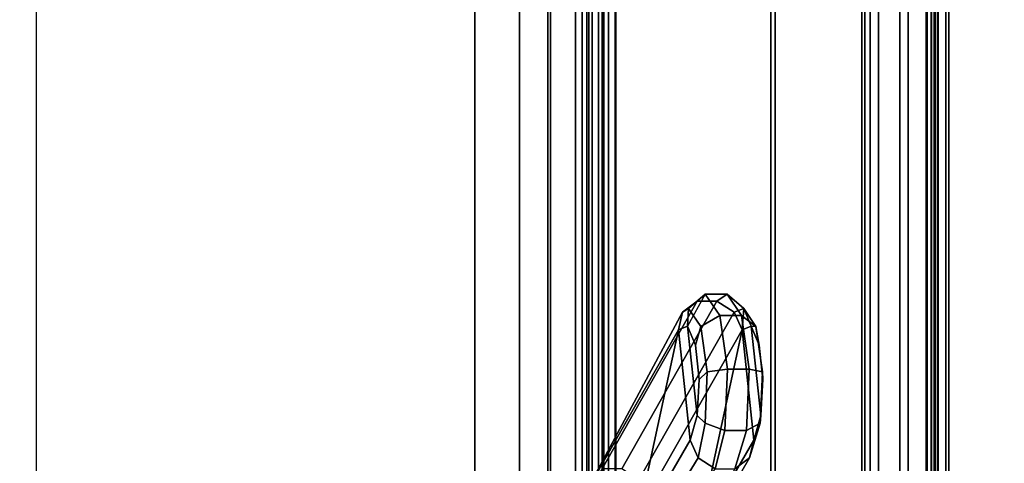
# Model space of a CAD drawing. Units: inches. Extents: x -104 to 104, y -58 to 57.
# Drawn here: x -68 to -65, y -14 to -12 of the extents above; entities that cross this region are included whole.
import ezdxf

# ---------------------------------------------------------------- set-up
doc = ezdxf.new("R2010")
doc.units = ezdxf.units.IN
doc.header["$MEASUREMENT"] = 0
doc.layers.add('DESK-SHELF', color=4, linetype='Continuous')
doc.layers.add('DESK-TOPLAMINATE', color=4, linetype='Continuous')

# ---------------------------------------------------------------- blocks, each defined once
blk = doc.blocks.new('dbvd1_2975prnl_0t')
at = {"layer": 'DESK-SHELF'}
for points in [[(-74.7345, -27.8435, 11.2963), (-65.2015, -27.9395, 11.2963), (-65.2015, -1.3095, 11.2963), (-74.7345, -1.3095, 11.2963)], [(-74.4755, -1.5333, 14.9462), (-74.4755, -27.4433, 14.9462), (-66.8438, -27.4433, 14.9462), (-66.8438, -1.5333, 14.9462)], [(-69.8328, -1.5333, 27.9422), (-66.5727, -1.5333, 15.2963), (-66.5727, -27.4433, 15.2963), (-69.8328, -27.4433, 27.9422)], [(-68.4206, -27.3152, 27.7062), (-65.393, -27.411, 15.9678), (-65.393, -1.5533, 15.9678), (-68.4206, -1.6491, 27.7062)], [(-66.8438, -1.5333, 14.9462), (-66.8438, -27.4433, 14.9462), (-66.6838, -27.4433, 14.9963), (-66.6838, -1.5333, 14.9963)], [(-66.6838, -1.5333, 14.9963), (-66.6838, -27.4433, 14.9963), (-66.5812, -27.4433, 15.1289), (-66.5812, -1.5333, 15.1289)], [(-66.5727, -1.5333, 15.2963), (-66.5812, -1.5333, 15.1289), (-66.5812, -27.4433, 15.1289), (-66.5727, -27.4433, 15.2963)], [(-65.7805, -27.411, 14.9306), (-66.3356, -27.411, 14.7607), (-66.3356, -1.5533, 14.7607), (-65.7805, -1.5533, 14.9306)], [(-65.4233, -27.411, 15.3881), (-65.7805, -27.411, 14.9306), (-65.7805, -1.5533, 14.9306), (-65.4233, -1.5533, 15.3881)], [(-65.393, -27.411, 15.9678), (-65.4233, -27.411, 15.3881), (-65.4233, -1.5533, 15.3881), (-65.393, -1.5533, 15.9678)], [(-74.7518, -27.2653, 11.5422), (-65.2188, -27.2653, 11.5422), (-65.2188, -1.7113, 11.5422), (-74.7518, -1.7113, 11.5422)], [(-74.7518, -1.7113, 11.4942), (-65.2188, -1.7113, 11.4942), (-65.2188, -27.2653, 11.4942), (-74.7518, -27.2653, 11.4942)], [(-65.3166, -1.7113, 11.0743), (-65.4528, -1.7113, 11.0079), (-65.4528, -27.2653, 11.0079), (-65.3166, -27.2653, 11.0743)], [(-65.4528, -1.7113, 11.0079), (-65.4418, -1.7113, 10.9612), (-65.4418, -27.2653, 10.9612), (-65.4528, -27.2653, 11.0079)], [(-65.2865, -27.2653, 11.0369), (-65.4418, -27.2653, 10.9612), (-65.4418, -1.7113, 10.9612), (-65.2865, -1.7113, 11.0369)], [(-65.2224, -1.7113, 11.1931), (-65.3166, -1.7113, 11.0743), (-65.3166, -27.2653, 11.0743), (-65.2224, -27.2653, 11.1931)], [(-65.1791, -27.2653, 11.1723), (-65.2865, -27.2653, 11.0369), (-65.2865, -1.7113, 11.0369), (-65.1791, -1.7113, 11.1723)], [(-65.1888, -1.7113, 11.3409), (-65.2224, -1.7113, 11.1931), (-65.2224, -27.2653, 11.1931), (-65.1888, -27.2653, 11.3409)], [(-65.2188, -27.2653, 11.5422), (-65.1798, -27.2653, 11.5317), (-65.1798, -1.7113, 11.5317), (-65.2188, -1.7113, 11.5422)], [(-65.2188, -1.7113, 11.4942), (-65.2038, -1.7113, 11.4901), (-65.2038, -27.2653, 11.4901), (-65.2188, -27.2653, 11.4942)], [(-65.2038, -1.7113, 11.4901), (-65.1929, -1.7113, 11.4792), (-65.1929, -27.2653, 11.4792), (-65.2038, -27.2653, 11.4901)], [(-65.1929, -1.7113, 11.4792), (-65.1888, -1.7113, 11.4642), (-65.1888, -27.2653, 11.4642), (-65.1929, -27.2653, 11.4792)], [(-65.1888, -1.7113, 11.4642), (-65.1888, -1.7113, 11.3409), (-65.1888, -27.2653, 11.3409), (-65.1888, -27.2653, 11.4642)], [(-65.1798, -27.2653, 11.5317), (-65.1513, -27.2653, 11.5032), (-65.1513, -1.7113, 11.5032), (-65.1798, -1.7113, 11.5317)], [(-65.1408, -27.2653, 11.3409), (-65.1791, -27.2653, 11.1723), (-65.1791, -1.7113, 11.1723), (-65.1408, -1.7113, 11.3409)], [(-65.1513, -27.2653, 11.5032), (-65.1408, -27.2653, 11.4642), (-65.1408, -1.7113, 11.4642), (-65.1513, -1.7113, 11.5032)], [(-65.1408, -27.2653, 11.4642), (-65.1408, -27.2653, 11.3409), (-65.1408, -1.7113, 11.3409), (-65.1408, -1.7113, 11.4642)], [(-73.2934, -26.2683, 10.994), (-66.4826, -26.2683, 10.994), (-66.4826, -2.7083, 10.994), (-73.2934, -2.7083, 10.994)], [(-73.2934, -26.2683, 10.9462), (-73.2934, -2.7083, 10.9462), (-66.4826, -2.7083, 10.9462), (-66.4826, -26.2683, 10.9462)], [(-66.4587, -2.7083, 11.0004), (-66.4826, -2.7083, 10.994), (-66.4826, -26.2683, 10.994), (-66.4587, -26.2683, 11.0004)], [(-66.4826, -26.2683, 10.9462), (-66.4826, -2.7083, 10.9462), (-66.4348, -2.7083, 10.959), (-66.4348, -26.2683, 10.959)], [(-66.4413, -2.7083, 11.0179), (-66.4587, -2.7083, 11.0004), (-66.4587, -26.2683, 11.0004), (-66.4413, -26.2683, 11.0179)], [(-66.4348, -2.7083, 11.0418), (-66.4413, -2.7083, 11.0179), (-66.4413, -26.2683, 11.0179), (-66.4348, -26.2683, 11.0418)], [(-66.422, -2.7083, 11.4464), (-66.4348, -2.7083, 11.3986), (-66.4348, -26.2683, 11.3986), (-66.422, -26.2683, 11.4464)], [(-66.4348, -2.7083, 11.3986), (-66.4348, -2.7083, 11.0418), (-66.4348, -26.2683, 11.0418), (-66.4348, -26.2683, 11.3986)], [(-66.4348, -26.2683, 10.959), (-66.4348, -2.7083, 10.959), (-66.3999, -2.7083, 10.994), (-66.3999, -26.2683, 10.994)], [(-66.387, -2.7083, 11.4814), (-66.422, -2.7083, 11.4464), (-66.422, -26.2683, 11.4464), (-66.387, -26.2683, 11.4814)], [(-66.3999, -26.2683, 10.994), (-66.3999, -2.7083, 10.994), (-66.387, -2.7083, 11.0418), (-66.387, -26.2683, 11.0418)], [(-66.3392, -2.7083, 11.4942), (-66.387, -2.7083, 11.4814), (-66.387, -26.2683, 11.4814), (-66.3392, -26.2683, 11.4942)], [(-66.387, -26.2683, 11.3986), (-66.387, -2.7083, 11.3986), (-66.3806, -2.7083, 11.4225), (-66.3806, -26.2683, 11.4225)], [(-66.387, -26.2683, 11.3986), (-66.387, -26.2683, 11.0418), (-66.387, -2.7083, 11.0418), (-66.387, -2.7083, 11.3986)], [(-66.3806, -26.2683, 11.4225), (-66.3806, -2.7083, 11.4225), (-66.3631, -2.7083, 11.44), (-66.3631, -26.2683, 11.44)], [(-66.3631, -26.2683, 11.44), (-66.3631, -2.7083, 11.44), (-66.3392, -2.7083, 11.4464), (-66.3392, -26.2683, 11.4464)], [(-65.7648, -2.7083, 11.4942), (-66.3392, -2.7083, 11.4942), (-66.3392, -26.2683, 11.4942), (-65.7648, -26.2683, 11.4942)], [(-66.3392, -26.2683, 11.4464), (-66.3392, -2.7083, 11.4464), (-65.7648, -2.7083, 11.4464), (-65.7648, -26.2683, 11.4464)], [(-65.7648, -26.2683, 11.4942), (-65.7648, -26.2683, 11.4464), (-65.7648, -2.7083, 11.4464), (-65.7648, -2.7083, 11.4942)], [(-66.0157, -13.1655, 25.3405), (-66.0444, -13.1915, 25.2124), (-66.0973, -13.2308, 25.2436), (-66.0756, -13.2174, 25.3558)], [(-66.0756, -13.2174, 25.3558), (-66.0157, -13.1655, 25.3405), (-66.0793, -13.2815, 25.405)], [(-65.9637, -13.242, 25.544), (-66.0157, -13.1655, 25.3405), (-66.0756, -13.2174, 25.3558), (-66.0319, -13.2817, 25.527)], [(-65.9375, -13.1655, 25.3205), (-65.9737, -13.1915, 25.1944), (-66.0444, -13.1915, 25.2124), (-66.0157, -13.1655, 25.3405)], [(-65.8855, -13.242, 25.5241), (-65.9375, -13.1655, 25.3205), (-66.0157, -13.1655, 25.3405), (-65.9637, -13.242, 25.544)], [(-65.8776, -13.2174, 25.3052), (-65.9123, -13.2308, 25.1964), (-65.9737, -13.1915, 25.1944), (-65.9375, -13.1655, 25.3205)], [(-65.8338, -13.2817, 25.4765), (-65.8776, -13.2174, 25.3052), (-65.9375, -13.1655, 25.3205), (-65.8855, -13.242, 25.5241)], [(-66.0444, -13.1915, 25.2124), (-66.3862, -13.7938, 23.8736), (-66.4619, -13.9087, 23.9068), (-66.0973, -13.2308, 25.2436)], [(-65.9737, -13.1915, 25.1944), (-66.3156, -13.7938, 23.8556), (-66.3862, -13.7938, 23.8736), (-66.0444, -13.1915, 25.2124)], [(-65.9123, -13.2308, 25.1964), (-66.2542, -13.8331, 23.8576), (-66.3156, -13.7938, 23.8556), (-65.9737, -13.1915, 25.1944)], [(-66.0973, -13.2308, 25.2436), (-66.4619, -13.9087, 23.9068), (-66.1123, -13.2944, 25.276), (-66.0973, -13.2308, 25.2436)], [(-65.8836, -13.2944, 25.2177), (-66.2255, -13.8967, 23.8788), (-66.2542, -13.8331, 23.8576), (-65.9123, -13.2308, 25.1964)], [(-66.0756, -13.2174, 25.3558), (-66.0973, -13.2308, 25.2436), (-66.1123, -13.2944, 25.276), (-66.0793, -13.2815, 25.405)], [(-66.0319, -13.2817, 25.527), (-66.0756, -13.2174, 25.3558), (-66.0793, -13.2815, 25.405), (-66.0508, -13.3495, 25.5166)], [(-65.8836, -13.2944, 25.2177), (-65.9123, -13.2308, 25.1964), (-65.8776, -13.2174, 25.3052)], [(-65.8836, -13.2944, 25.2177), (-65.8776, -13.2174, 25.3052), (-65.8507, -13.2815, 25.3467)], [(-65.8776, -13.2174, 25.3052), (-65.8338, -13.2817, 25.4765), (-65.8507, -13.2815, 25.3467)], [(-66.0319, -13.2817, 25.527), (-66.0086, -13.4446, 25.6182), (-65.936, -13.4356, 25.6524), (-65.9637, -13.242, 25.544)], [(-65.8578, -13.4356, 25.6324), (-65.8855, -13.242, 25.5241), (-65.9637, -13.242, 25.544), (-65.936, -13.4356, 25.6524)], [(-65.8106, -13.4446, 25.5676), (-65.8338, -13.2817, 25.4765), (-65.8855, -13.242, 25.5241), (-65.8578, -13.4356, 25.6324)], [(-66.4539, -13.8946, 23.9383), (-66.2737, -14.0439, 24.6439), (-66.1123, -13.2944, 25.276)], [(-66.0699, -13.6909, 25.4421), (-66.1123, -13.2944, 25.276), (-66.2737, -14.0439, 24.6439)], [(-65.8836, -13.2944, 25.2177), (-66.045, -14.0439, 24.5855), (-66.2255, -13.8967, 23.8788)], [(-66.0793, -13.2815, 25.405), (-66.1123, -13.2944, 25.276), (-66.0699, -13.6909, 25.4421), (-66.045, -13.6028, 25.5396)], [(-66.0508, -13.3495, 25.5166), (-66.0793, -13.2815, 25.405), (-66.045, -13.6028, 25.5396), (-66.0377, -13.4723, 25.568)], [(-66.0319, -13.2817, 25.527), (-66.0508, -13.3495, 25.5166), (-66.0377, -13.4723, 25.568), (-66.0086, -13.4446, 25.6182)], [(-65.8412, -13.6909, 25.3837), (-66.045, -14.0439, 24.5855), (-65.8836, -13.2944, 25.2177)], [(-65.8163, -13.6028, 25.4812), (-65.8412, -13.6909, 25.3837), (-65.8836, -13.2944, 25.2177), (-65.8507, -13.2815, 25.3467)], [(-65.8222, -13.3495, 25.4583), (-65.8507, -13.2815, 25.3467), (-65.8338, -13.2817, 25.4765)], [(-65.8163, -13.6028, 25.4812), (-65.8507, -13.2815, 25.3467), (-65.8222, -13.3495, 25.4583), (-65.809, -13.4723, 25.5097)], [(-65.8106, -13.4446, 25.5676), (-65.809, -13.4723, 25.5097), (-65.8222, -13.3495, 25.4583), (-65.8338, -13.2817, 25.4765)], [(-66.0086, -13.4446, 25.6182), (-66.0377, -13.4723, 25.568), (-66.045, -13.6028, 25.5396), (-66.0167, -13.6299, 25.5865)], [(-66.0167, -13.6299, 25.5865), (-65.9456, -13.6558, 25.6147), (-65.936, -13.4356, 25.6524), (-66.0086, -13.4446, 25.6182)], [(-65.8674, -13.6558, 25.5948), (-65.8578, -13.4356, 25.6324), (-65.936, -13.4356, 25.6524), (-65.9456, -13.6558, 25.6147)], [(-65.8674, -13.6558, 25.5948), (-65.8186, -13.6299, 25.5359), (-65.8106, -13.4446, 25.5676), (-65.8578, -13.4356, 25.6324)], [(-65.8186, -13.6299, 25.5359), (-65.8163, -13.6028, 25.4812), (-65.809, -13.4723, 25.5097), (-65.8106, -13.4446, 25.5676)], [(-66.045, -13.6028, 25.5396), (-66.0699, -13.6909, 25.4421), (-66.0413, -13.7547, 25.463), (-66.0167, -13.6299, 25.5865)], [(-65.8186, -13.6299, 25.5359), (-65.8563, -13.7547, 25.4157), (-65.8412, -13.6909, 25.3837), (-65.8163, -13.6028, 25.4812)], [(-66.0167, -13.6299, 25.5865), (-66.0413, -13.7547, 25.463), (-65.9799, -13.7941, 25.4647), (-65.9456, -13.6558, 25.6147)], [(-65.9456, -13.6558, 25.6147), (-65.9799, -13.7941, 25.4647), (-65.9093, -13.7941, 25.4467), (-65.8674, -13.6558, 25.5948)], [(-65.8674, -13.6558, 25.5948), (-65.9093, -13.7941, 25.4467), (-65.8563, -13.7547, 25.4157), (-65.8186, -13.6299, 25.5359)], [(-66.0699, -13.6909, 25.4421), (-66.2737, -14.0439, 24.6439), (-66.2526, -14.0981, 24.6625), (-66.0413, -13.7547, 25.463)], [(-65.8563, -13.7547, 25.4157), (-66.0546, -14.0981, 24.6119), (-66.045, -14.0439, 24.5855), (-65.8412, -13.6909, 25.3837)], [(-66.0413, -13.7547, 25.463), (-66.2526, -14.0981, 24.6625), (-66.2066, -14.1378, 24.6683), (-65.9799, -13.7941, 25.4647)], [(-65.9093, -13.7941, 25.4467), (-66.0922, -14.1378, 24.6391), (-66.0546, -14.0981, 24.6119), (-65.8563, -13.7547, 25.4157)]]:
    blk.add_3dface(points, dxfattribs=at)
at = {"layer": 'DESK-TOPLAMINATE'}
for points, invisible_edges in [([(-74.875, -28.875, 29.058), (-25.138, -4.4785, 29.058), (-25.138, -1.5665, 29.058), (-74.875, -0.125, 29.058)], 5), ([(-74.875, -0.125, 28), (-25.138, -1.5665, 28), (-25.138, -4.4785, 28), (-74.875, -28.875, 28)], 5), ([(-25.138, -4.4785, 29.058), (-74.875, -28.875, 29.058), (-25.1063, -4.5468, 29.058), (-25.138, -4.4785, 29.058)], 3), ([(-25.138, -4.4785, 28), (-25.1063, -4.5468, 28), (-74.875, -28.875, 28), (-25.138, -4.4785, 28)], 6), ([(-25.1063, -4.5468, 29.058), (-74.875, -28.875, 29.058), (-25.038, -4.5785, 29.058), (-25.1063, -4.5468, 29.058)], 3), ([(-25.1063, -4.5468, 28), (-25.038, -4.5785, 28), (-74.875, -28.875, 28), (-25.1063, -4.5468, 28)], 6), ([(-0.125, -28.875, 29.058), (-22.126, -4.5785, 29.058), (-25.038, -4.5785, 29.058), (-74.875, -28.875, 29.058)], 5), ([(-74.875, -28.875, 28), (-25.038, -4.5785, 28), (-22.126, -4.5785, 28), (-0.125, -28.875, 28)], 5)]:
    blk.add_3dface(points, dxfattribs=dict(at, invisible_edges=invisible_edges))

msp = doc.modelspace()

# ---------------------------------------------------------------- block references
at = {"ltscale": 10}
msp.add_blockref('dbvd1_2975prnl_0t', (0, 0), dxfattribs=at)

doc.saveas('drawing.dxf')
